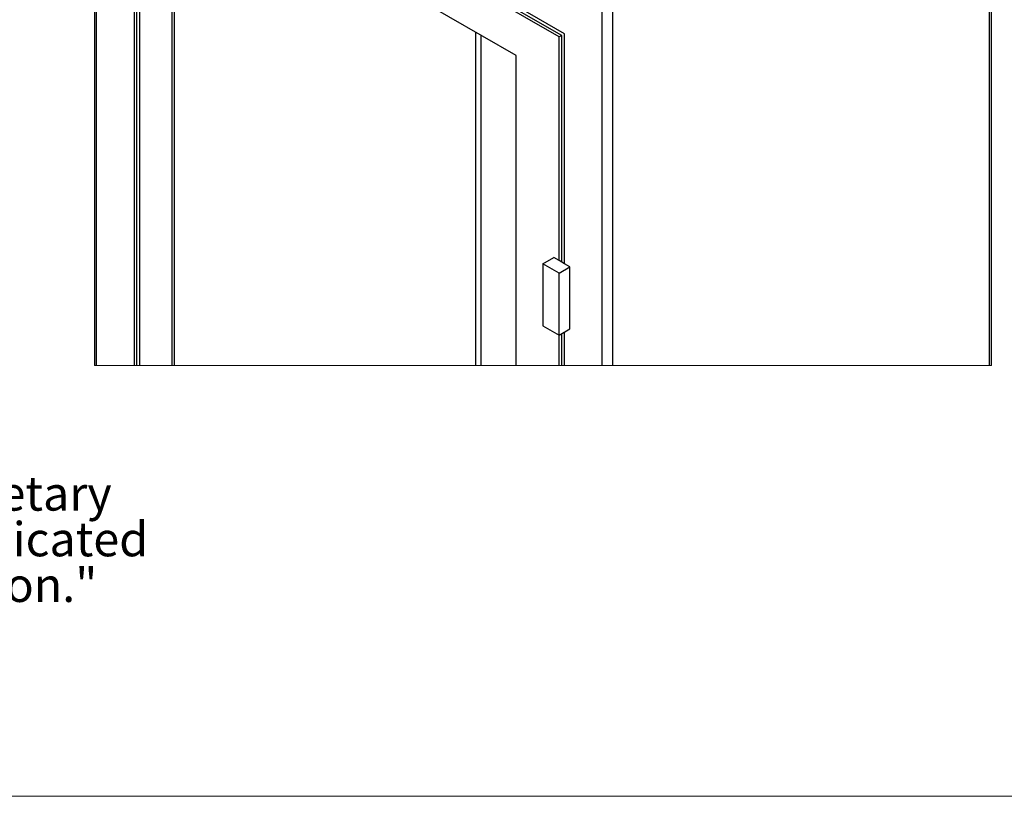
# Model space of a CAD drawing. Units: inches. Extents: x 0.2 to 8.3, y 0.2 to 10.8.
# Drawn here: x 2.9 to 5.6, y 0.2 to 2.4 of the extents above; entities that cross this region are included whole.
import ezdxf

# ---------------------------------------------------------------- set-up
doc = ezdxf.new("R2010")
doc.units = ezdxf.units.IN
doc.header["$MEASUREMENT"] = 0
doc.styles.add('SLDTEXTSTYLE1', font='TXT', dxfattribs={"width": 0.7})

# ---------------------------------------------------------------- blocks, each defined once
blk = doc.blocks.new('SW_NOTE_0_1')
at = {"color": 0, "linetype": 'Continuous', "lineweight": 0, "char_height": 0.09375, "attachment_point": 1, "style": 'SLDTEXTSTYLE1'}
for s, insert in [('"Copyright LNA, Inc. Drawings are proprietary', (0, 0.1209)), ('and may not be copied or otherwise duplicated', (0, -0.0041)), ('or used without express written permission."', (0, -0.1291))]:
    blk.add_mtext(s, dxfattribs=dict(at, insert=insert))

msp = doc.modelspace()

# ---------------------------------------------------------------- linework, layer by layer
at = {"color": 7, "linetype": 'Continuous', "lineweight": 25}
for p, q in [((3.0983, 3.2062), (3.0983, 1.4133)), ((3.1044, 1.4133), (3.1044, 3.1977)), ((4.386, 2.3218), (3.2075, 3.0021)), ((3.2075, 3.0021), (3.2075, 1.4133)), ((3.2149, 1.4133), (3.2149, 2.9979)), ((5.5559, 1.4133), (5.5559, 2.9969)), ((3.2222, 2.9766), (3.2222, 1.4133)), ((4.3713, 2.3133), (3.2222, 2.9766)), ((4.3787, 2.3175), (3.2296, 2.9808)), ((4.2534, 2.2622), (3.3106, 2.8065)), ((3.3106, 2.8065), (3.3106, 1.4133)), ((3.318, 1.4133), (3.318, 2.8022)), ((4.4891, 1.4133), (4.4891, 2.3983)), ((4.5186, 1.4133), (4.5186, 2.3983)), ((4.386, 1.6924), (4.386, 2.3218)), ((4.3787, 2.3175), (4.3713, 2.3133)), ((4.3713, 1.7009), (4.3713, 2.3133)), ((4.3787, 1.6966), (4.3787, 2.3175)), ((4.2534, 1.4133), (4.2534, 2.2622)), ((4.3271, 1.6924), (4.3566, 1.7094)), ((4.3713, 1.7009), (4.3566, 1.7094)), ((4.386, 1.6924), (4.3713, 1.7009)), ((4.3713, 1.6668), (4.3271, 1.6924)), ((4.3271, 1.6924), (4.3271, 1.5222)), ((4.3713, 1.6668), (4.4008, 1.6839)), ((4.4008, 1.6839), (4.386, 1.6924)), ((4.4008, 1.5137), (4.4008, 1.6839)), ((4.3713, 1.4967), (4.3713, 1.6668)), ((4.3271, 1.5222), (4.3713, 1.4967)), ((4.3713, 1.4967), (4.4008, 1.5137)), ((4.3713, 1.4133), (4.3713, 1.4967)), ((4.3787, 1.4133), (4.3787, 1.501)), ((4.386, 1.4133), (4.386, 1.5052))]:
    msp.add_line(p, q, dxfattribs=at)
at = {"color": 8, "linetype": 'Continuous', "lineweight": 25}
for p, q in [((5.5498, 1.4133), (5.5498, 2.9931)), ((4.143, 1.4133), (4.143, 2.326)), ((4.1577, 1.4133), (4.1577, 2.3175))]:
    msp.add_line(p, q, dxfattribs=at)
at = {"color": 7, "linetype": 'Continuous', "lineweight": 18}
for p, q in [((3.0983, 1.4133), (5.5559, 1.4133)), ((0.1969, 0.2343), (8.3219, 0.2343))]:
    msp.add_line(p, q, dxfattribs=at)

# ---------------------------------------------------------------- block references
at = {"color": 7, "linetype": 'Continuous', "lineweight": 0}
msp.add_blockref('SW_NOTE_0_1', (0.4349, 0.9892), dxfattribs=at)

doc.saveas('drawing.dxf')
